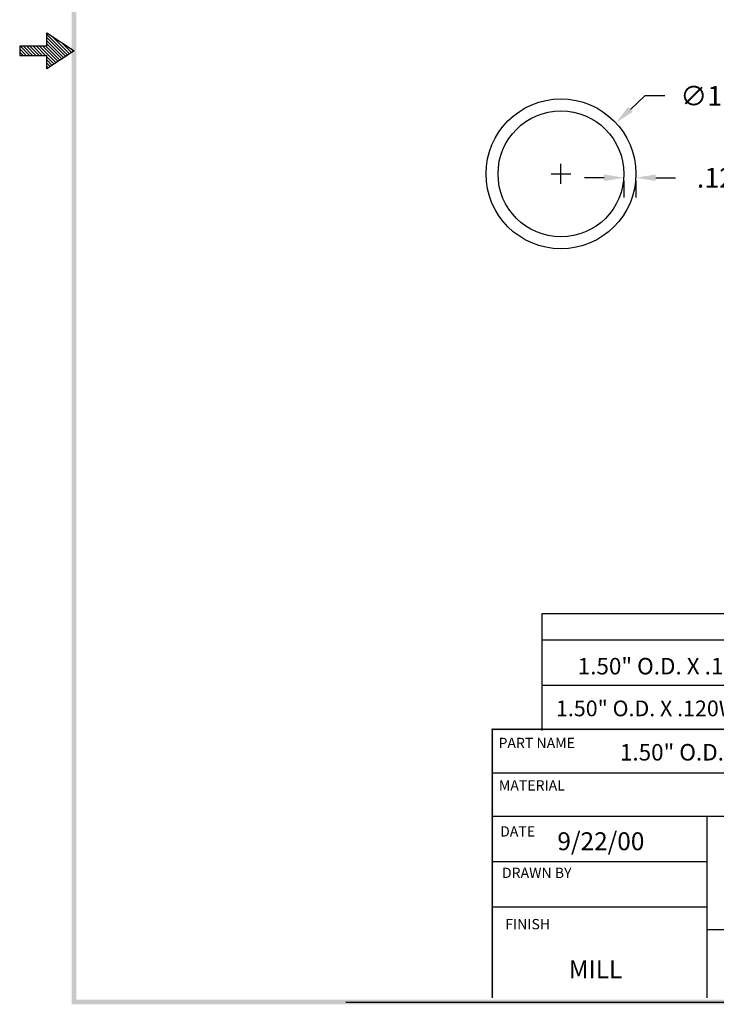
# Model space of a CAD drawing. Extents: x 20.3 to 35.5, y -16 to 3.6.
# Drawn here: x 20.3 to 27.3, y -15.7 to -5.9 of the extents above; entities that cross this region are included whole.
import ezdxf

# ---------------------------------------------------------------- set-up
doc = ezdxf.new("R2010")
doc.units = 0
doc.header["$LTSCALE"] = 0.6
doc.header["$MEASUREMENT"] = 0
doc.layers.get('0').update_dxf_attribs({"linetype": 'CONTINUOUS'})
doc.layers.get('DEFPOINTS').update_dxf_attribs({"linetype": 'CONTINUOUS'})
doc.styles.add('BAVWM$0$STANDARD', font='txt')
doc.dimstyles.new('ROBS', dxfattribs={"dimtxt": 0.18, "dimasz": 0.18, "dimexe": 0.18, "dimexo": 0.0625, "dimgap": 0.09, "dimtad": 0, "dimtih": 1, "dimtoh": 1, "dimzin": 4, "dimdsep": 46, "dimtxsty": 'STANDARD', "dimcen": 0.09, "dimadec": 0, "dimazin": 0, "dimtfac": 1, "dimtofl": 0, "dimtmove": 0, "dimatfit": 3, "dimfxl": 1, "dimtolj": 1, "dimtzin": 12, "dimarcsym": 0})

# ---------------------------------------------------------------- blocks, each defined once
blk = doc.blocks.new('BAVWM')
at = {"color": 7}
for p, q in [((1.4799, 5.9154), (1.4799, 5.9904)), ((1.4799, 5.9904), (1.6299, 5.8904)), ((1.4799, 5.9812), (1.5944, 5.8667)), ((1.4799, 5.9635), (1.5838, 5.8597)), ((1.4799, 5.9459), (1.5731, 5.8526)), ((1.4799, 5.9282), (1.5625, 5.8455)), ((1.5053, 5.9734), (1.605, 5.8738)), ((1.5584, 5.9381), (1.6156, 5.8809)), ((1.4799, 5.9154), (1.3299, 5.9154)), ((1.3299, 5.9154), (1.3299, 5.8654)), ((1.3299, 5.9014), (1.3659, 5.8654)), ((1.3299, 5.8837), (1.3482, 5.8654)), ((1.3336, 5.9154), (1.3836, 5.8654)), ((1.3512, 5.9154), (1.4012, 5.8654)), ((1.3689, 5.9154), (1.4189, 5.8654)), ((1.3866, 5.9154), (1.4366, 5.8654)), ((1.4043, 5.9154), (1.4543, 5.8654)), ((1.4219, 5.9154), (1.4719, 5.8654)), ((1.4396, 5.9154), (1.5307, 5.8243)), ((1.4573, 5.9154), (1.5413, 5.8314)), ((1.475, 5.9154), (1.5519, 5.8385)), ((1.6299, 5.8904), (1.4799, 5.7904)), ((1.6114, 5.9027), (1.6262, 5.888)), ((1.3299, 5.8661), (1.3305, 5.8654)), ((1.3299, 5.8654), (1.4799, 5.8654)), ((1.4799, 5.7904), (1.4799, 5.8654)), ((1.4799, 5.8575), (1.5201, 5.8172)), ((1.4799, 5.8398), (1.5095, 5.8102)), ((1.4799, 5.8221), (1.4989, 5.8031)), ((1.4799, 5.8044), (1.4883, 5.796)), ((5.1228, 1.0411), (9.3728, 1.0411)), ((3.1299, 0.6404), (9.3799, 0.6404))]:
    blk.add_line(p, q, dxfattribs=at)
for p, q in [((4.2136, 2.1394), (4.2136, 2.7852)), ((4.2136, 2.7852), (9.3938, 2.7852)), ((4.2136, 2.6394), (9.3938, 2.6394)), ((4.2136, 2.3894), (9.3938, 2.3894)), ((3.9371, 2.1481), (3.9371, 0.6642)), ((3.9371, 2.1481), (3.9371, 1.6642)), ((3.9371, 2.1461), (9.383, 2.1461)), ((3.9371, 1.9061), (9.383, 1.9061)), ((5.1228, 1.6642), (3.9371, 1.6642)), ((5.1228, 1.6661), (9.383, 1.6661)), ((5.1228, 1.6642), (5.1228, 0.6642)), ((5.1228, 1.4142), (3.9371, 1.4142)), ((5.1228, 1.1642), (3.9371, 1.1642))]:
    blk.add_line(p, q)
for points in [[(1.6424, 11.1404), (1.6174, 11.1404), (1.6424, 0.6529), (1.6174, 0.6279)], [(1.6424, 0.6529), (1.6174, 0.6279), (9.3674, 0.6529), (9.3924, 0.6279)]]:
    blk.add_trace(points, dxfattribs=at)
for points in [[(3.9303, 0.6642), (3.9438, 0.6642), (3.9304, 2.1549), (3.9439, 2.1414)], [(3.9303, 2.1529), (3.9438, 2.1394), (9.383, 2.1529), (9.383, 2.1394)]]:
    blk.add_trace(points)
at = {"style": 'BAVWM$0$STANDARD'}
for s, p in [('PART NAME', (3.9722, 2.0418)), ('MATERIAL', (3.9744, 1.8075)), ('DATE    ', (3.9812, 1.5537)), ('DRAWN BY', (3.9912, 1.325)), ('FINISH', (4.0095, 1.0418))]:
    blk.add_text(s, height=0.05695, dxfattribs=at).set_placement(p)
blk = doc.blocks.new('*D1')
at = {"color": 0, "lineweight": -2}
for p, q in [((26.5982, -6.6344), (26.4531, -6.7692)), ((26.7962, -6.6344), (26.5982, -6.6344)), ((25.7584, -7.5133), (25.7584, -7.3153)), ((25.6594, -7.4143), (25.8574, -7.4143))]:
    blk.add_line(p, q, dxfattribs=at)
at = {"color": 0}
blk.add_solid([(26.4306, -6.745), (26.4755, -6.7933), (26.308, -6.9039)], dxfattribs=at)
at = {"layer": 'DEFPOINTS', "color": 0}
for p in [(26.308, -6.9039), (25.2089, -7.9247)]:
    blk.add_point(p, dxfattribs=at)
at = {"color": 0, "insert": (27.8687, -6.6344), "char_height": 0.198, "attachment_point": 5}
blk.add_mtext('\\A1;∅1.50 [∅38.1]', dxfattribs=at)
blk = doc.blocks.new('*D2')
at = {"color": 0, "lineweight": -2}
for p, q in [((26.1904, -7.4531), (25.9924, -7.4531)), ((26.3884, -7.483), (26.3884, -7.6511)), ((26.5084, -7.483), (26.5084, -7.6511)), ((26.7064, -7.4531), (26.9044, -7.4531))]:
    blk.add_line(p, q, dxfattribs=at)
at = {"color": 0}
for points in [[(26.1904, -7.4201), (26.1904, -7.4861), (26.3884, -7.4531)], [(26.7064, -7.4201), (26.7064, -7.4861), (26.5084, -7.4531)]]:
    blk.add_solid(points, dxfattribs=at)
at = {"layer": 'DEFPOINTS', "color": 0}
for p in [(26.3884, -7.4143), (26.5084, -7.4143), (26.5084, -7.4531)]:
    blk.add_point(p, dxfattribs=at)
at = {"color": 0, "insert": (27.6139, -7.4531), "char_height": 0.198, "attachment_point": 5}
blk.add_mtext('\\A1;.12 [3.0]', dxfattribs=at)

msp = doc.modelspace()

# ---------------------------------------------------------------- linework, layer by layer
for radius in [0.75, 0.63]:
    msp.add_circle((25.7584, -7.4143), radius)

# ---------------------------------------------------------------- block references
at = {"xscale": 1.81339198195986, "yscale": 1.81339198195986, "zscale": 1.81339198195986}
msp.add_blockref('BAVWM', (17.93, -16.8645), dxfattribs=at)

# ---------------------------------------------------------------- texts
for s, height, p in [('1.50" O.D. X .125W (6061-T1) ALUMINUM TUBE', 0.164854, (25.9261, -12.4239)), ('1.50" O.D. X .120W (304) STAINLESS STEEL TUBE', 0.15736, (25.7081, -12.8429)), ('1.50" O.D. TUBE 90%%d ELL X 5.00"CLR W/(1) 2" TANGENT', 0.164854, (26.3485, -13.2858)), ('9/22/00', 0.17931, (25.7226, -14.1835)), ('MILL', 0.17931, (25.836, -15.4644))]:
    msp.add_text(s, height=height).set_placement(p)

# ---------------------------------------------------------------- dimensions: what is measured, and where the dimension line sits
dim = msp.add_diameter_dim_2p(p1=(25.2089, -7.9247), p2=(26.308, -6.9039), dimstyle='ROBS', override={"dimscale": 1.1, "dimadec": 1, "dimazin": 3})
dim.commit()
dim.dimension.update_dxf_attribs({"geometry": '*D1', "text_midpoint": (27.8687, -6.6344)})
dim = msp.add_linear_dim(base=(26.5084, -7.4531), p1=(26.3884, -7.4143), p2=(26.5084, -7.4143), dimstyle='ROBS', override={"dimscale": 1.1, "dimadec": 1, "dimazin": 3})
dim.commit()
dim.dimension.update_dxf_attribs({"geometry": '*D2', "text_midpoint": (27.6139, -7.4531)})

doc.saveas('drawing.dxf')
